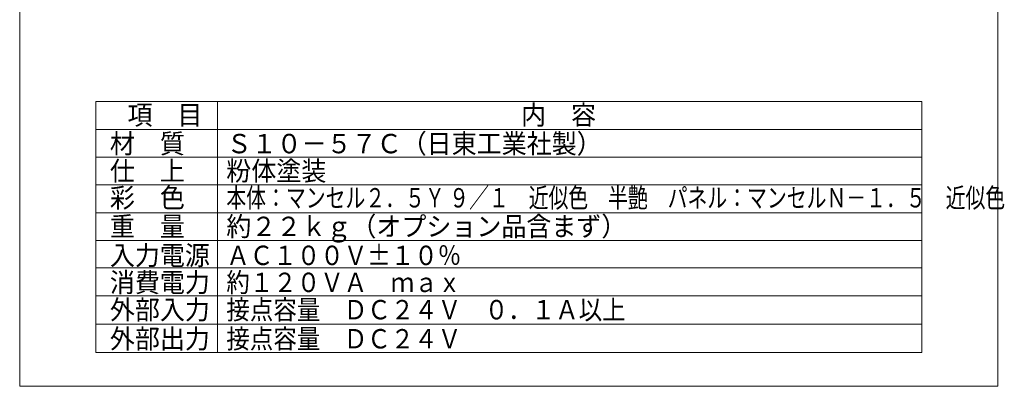
# Model space of a CAD drawing. Extents: x 2793 to 25522, y -54 to 25026.
# Drawn here: x 2793 to 25522, y -54 to 8412 of the extents above; entities that cross this region are included whole.
import ezdxf

# ---------------------------------------------------------------- set-up
doc = ezdxf.new("R2010")
doc.units = 0
doc.header["$LTSCALE"] = 1.5
doc.header["$MEASUREMENT"] = 0
doc.layers.add('1', color=7, linetype='Continuous')
doc.styles.add('KANJI', font='TXT', dxfattribs={"bigfont": 'BIGFONT'})

msp = doc.modelspace()

# ---------------------------------------------------------------- linework, layer by layer
at = {"lineweight": 13}
for p, q in [((4550.23496, 4596.78726), (23615.60783, 4596.78726)), ((2792.69256, -54.21308), (25373.15023, -54.21308))]:
    msp.add_line(p, q, dxfattribs=at)
at = {"layer": '1', "color": 7, "linetype": 'Continuous', "lineweight": 13}
for p, q in [((2792.69256, 25025.74294), (2792.69256, -54.21308)), ((25373.15023, 25025.74294), (25373.15023, -54.21308)), ((4550.23496, 6519.86763), (4550.23496, 730.09634)), ((4550.23496, 6519.86763), (23615.60783, 6519.86763)), ((7358.29599, 6519.86763), (7358.29599, 730.09634)), ((23615.60783, 6519.86763), (23615.60783, 730.09634)), ((4550.23496, 5878.84084), (23615.60783, 5878.84084)), ((4550.23496, 5237.81405), (23615.60783, 5237.81405)), ((4550.23496, 3955.76047), (23615.60783, 3955.76047)), ((4550.23496, 3314.73368), (23615.60783, 3314.73368)), ((4550.23496, 2683.97198), (23615.60783, 2683.97198)), ((4550.23496, 2032.6801), (23615.60783, 2032.6801)), ((4550.23496, 1381.38822), (23615.60783, 1381.38822)), ((4550.23496, 730.09634), (23615.60783, 730.09634))]:
    msp.add_line(p, q, dxfattribs=at)

# ---------------------------------------------------------------- texts
at = {"layer": '1', "color": 7, "linetype": 'Continuous', "lineweight": 13, "style": 'KANJI'}
for s, height, width, p in [('項\u3000目', 447.994612, 0.944444, (5281.49527, 5988.28343)), ('内\u3000容', 447.994612, 0.944444, (14365.82497, 5988.28343)), ('材\u3000質', 447.994612, 0.944444, (4874.58192, 5326.53416)), ('Ｓ１０－５７Ｃ（日東工業社製）', 447.9946116, 0.944444, (7570.46875, 5326.53416)), ('仕\u3000上', 447.994612, 0.944444, (4874.58192, 4695.24966)), ('粉体塗装', 447.994612, 0.944444, (7562.78158, 4695.24966)), ('彩\u3000色', 447.994612, 0.944444, (4874.58192, 4075.36426)), ('本体：マンセル２．５Ｙ ９／１\u3000近似色\u3000半艶\u3000パネル：マンセルＮ－１．５\u3000近似色', 447.9946116, 0.75, (7562.78158, 4075.36426)), ('重\u3000量', 447.994612, 0.944444, (4874.58192, 3414.84534)), ('約２２ｋｇ（オプション品含まず）', 447.9946116, 0.944444, (7562.78158, 3414.84534)), ('入力電源', 447.994612, 0.944444, (4874.58192, 2745.74821)), ('ＡＣ１００Ｖ±１０％', 447.994612, 0.887205, (7562.78158, 2745.74821)), ('消費電力', 447.994612, 0.944444, (4874.58192, 2122.24118)), ('約１２０ＶＡ\u3000ｍａｘ', 447.994612, 0.887205, (7562.78158, 2122.24118)), ('外部入力', 447.994612, 0.944444, (4874.58192, 1491.47947)), ('接点容量\u3000ＤＣ２４Ｖ\u3000０．１Ａ以上', 447.9946116, 0.887205, (7562.78158, 1491.47947)), ('外部出力', 447.994612, 0.944444, (4874.58192, 819.96844)), ('接点容量\u3000ＤＣ２４Ｖ', 447.994612, 0.887205, (7562.78158, 819.96844))]:
    msp.add_text(s, height=height, dxfattribs=dict(at, width=width)).set_placement(p)

doc.saveas('drawing.dxf')
